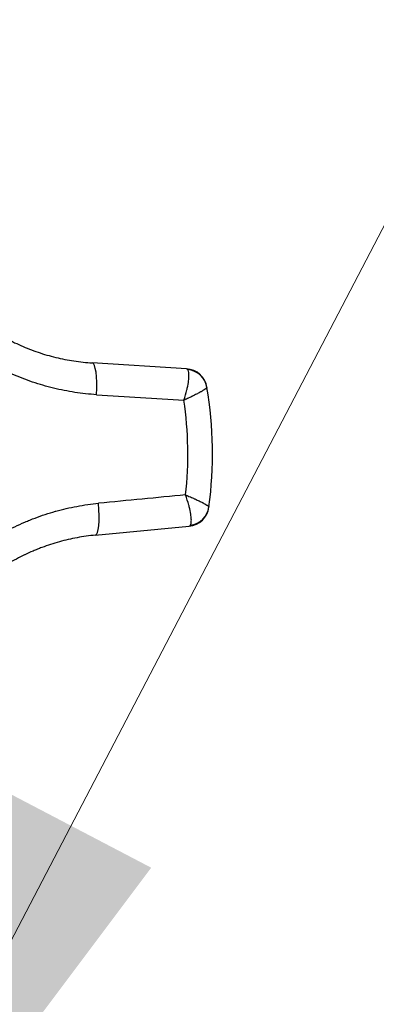
# Model space of a CAD drawing. Units: millimetres. Extents: x 155 to 2090, y 19 to 2724.
# Drawn here: x 589 to 605, y 1396 to 1441 of the extents above; entities that cross this region are included whole.
import ezdxf

# ---------------------------------------------------------------- set-up
doc = ezdxf.new("R2010")
doc.units = ezdxf.units.MM
doc.header["$LTSCALE"] = 10
doc.layers.add('Symbols(Hillmar_metric)', color=7, linetype='Continuous', lineweight=18)
doc.layers.add('Visible Edges(Hillmar_metric)', color=7, linetype='Continuous', lineweight=25)
doc.layers.add('Visible Tangent Edges(Hillmar_Metric)', color=7, linetype='Continuous', lineweight=25, true_color=0xc0c0c0)
doc.styles.add('Hillmar_metric_Dimensions', font='arial.ttf')
doc.dimstyles.new('DEFAULT-ISO-Method 1b-Hillmar_metric$7', dxfattribs={"dimscale": 10, "dimtxt": 2, "dimasz": 2.5, "dimexe": 1, "dimexo": 1, "dimgap": 0.25, "dimtad": 1, "dimtih": 1, "dimtoh": 1, "dimrnd": 1e-08, "dimdsep": 46, "dimtxsty": 'Hillmar_metric_Dimensions', "dimcen": 0.09, "dimdle": 8, "dimclrd": 7, "dimclre": 7, "dimclrt": 7, "dimazin": 2, "dimtfac": 0.75, "dimtmove": 0, "dimatfit": 3, "dimfxl": 1, "dimtolj": 1, "dimlwd": 15, "dimlwe": 9, "dimarcsym": 0})

msp = doc.modelspace()

# ---------------------------------------------------------------- linework, layer by layer
at = {"layer": 'Visible Edges(Hillmar_metric)'}
for p, q in [((596.8701, 1424.7769), (592.5932, 1425.0435)), ((592.7313, 1417.2471), (596.9884, 1417.6557))]:
    msp.add_line(p, q, dxfattribs=at)
for centre, radius, start, end in [((596.8078, 1423.7788), 1, 9.62548, 86.43297), ((580.0472, 1420.9363), 18, 352.31084, 9.58935), ((596.8929, 1418.6511), 1, 275.48193, 352.27473)]:
    msp.add_arc(centre, radius, start, end, dxfattribs=at)
for centre, major_axis, ratio, start_param, end_param in [((597.8742, 1423.4702), (-0.0804, 0.4758), 0.0000339, 6.0658728, 6.2840324), ((597.9484, 1418.9949), (-0.0646, -0.4782), 0.0000338, 6.282338, 6.5004434)]:
    msp.add_ellipse(centre, major_axis=major_axis, ratio=ratio, start_param=start_param, end_param=end_param, dxfattribs=at)
for points, knots in [([(583.727, 1433.6256), (583.7534, 1433.348), (583.7918, 1433.073), (583.8421, 1432.8004), (583.8921, 1432.5299), (583.9537, 1432.2618), (584.0271, 1431.9962), (584.1007, 1431.7296), (584.1861, 1431.4654), (584.2838, 1431.2038), (584.285, 1431.2005), (584.2862, 1431.1973), (584.2874, 1431.194), (584.312, 1431.1284), (584.3374, 1431.0628), (584.3635, 1430.9974), (584.3897, 1430.9321), (584.4166, 1430.8669), (584.4442, 1430.8021), (584.4978, 1430.6761), (584.5542, 1430.5514), (584.6132, 1430.4278), (584.6147, 1430.4247), (584.6162, 1430.4216), (584.6177, 1430.4185), (584.7389, 1430.1656), (584.8707, 1429.9194), (585.0128, 1429.6797), (585.1543, 1429.4411), (585.3061, 1429.2089), (585.4682, 1428.9832), (585.6317, 1428.7555), (585.8057, 1428.5345), (585.9905, 1428.3203), (586.038, 1428.2652), (586.0864, 1428.2104), (586.1353, 1428.1562), (586.1828, 1428.1037), (586.2308, 1428.0517), (586.2794, 1428.0003), (586.3757, 1427.8984), (586.4742, 1427.7987), (586.5745, 1427.7015), (586.7773, 1427.5051), (586.9877, 1427.3188), (587.2055, 1427.1424), (587.4233, 1426.966), (587.6486, 1426.7995), (587.8813, 1426.6429), (587.9978, 1426.5645), (588.1163, 1426.4886), (588.2368, 1426.415), (588.3573, 1426.3416), (588.4801, 1426.2704), (588.6038, 1426.2023), (588.851, 1426.0662), (589.1026, 1425.9421), (589.3581, 1425.8297), (589.6139, 1425.7171), (589.8734, 1425.6164), (590.1364, 1425.5273), (590.4001, 1425.4379), (590.6675, 1425.3603), (590.9384, 1425.2944), (591.074, 1425.2614), (591.2108, 1425.2313), (591.3484, 1425.2042), (591.4858, 1425.1771), (591.6236, 1425.1531), (591.7617, 1425.1322), (592.0379, 1425.0904), (592.3152, 1425.0608), (592.5932, 1425.0435)], [0, 0, 0, 0, 0.000845493, 0.000845493, 0.000845493, 0.001684538, 0.001684538, 0.001684538, 0.002526807, 0.002526807, 0.002526807, 0.002537367, 0.002537367, 0.002537367, 0.002748654, 0.002748654, 0.002748654, 0.002959433, 0.002959433, 0.002959433, 0.003369076, 0.003369076, 0.003369076, 0.003379421, 0.003379421, 0.003379421, 0.004218337, 0.004218337, 0.004218337, 0.005053613, 0.005053613, 0.005053613, 0.005895882, 0.005895882, 0.005895882, 0.00611234, 0.00611234, 0.00611234, 0.006322031, 0.006322031, 0.006322031, 0.006738151, 0.006738151, 0.006738151, 0.007579446, 0.007579446, 0.007579446, 0.008420491, 0.008420491, 0.008420491, 0.008841358, 0.008841358, 0.008841358, 0.009261855, 0.009261855, 0.009261855, 0.010102225, 0.010102225, 0.010102225, 0.010943605, 0.010943605, 0.010943605, 0.011787402, 0.011787402, 0.011787402, 0.012209719, 0.012209719, 0.012209719, 0.012631801, 0.012631801, 0.012631801, 0.013476302, 0.013476302, 0.013476302, 0.013476302]), ([(592.7313, 1417.2471), (592.4538, 1417.2205), (592.1787, 1417.1818), (591.9062, 1417.1312), (591.6357, 1417.081), (591.3677, 1417.0192), (591.1021, 1416.9456), (590.8355, 1416.8717), (590.5715, 1416.7861), (590.3099, 1416.6882), (590.3066, 1416.687), (590.3034, 1416.6858), (590.3001, 1416.6845), (590.2345, 1416.6599), (590.169, 1416.6345), (590.1036, 1416.6082), (590.0383, 1416.5821), (589.9731, 1416.5551), (589.9083, 1416.5274), (589.7824, 1416.4737), (589.6577, 1416.4172), (589.5342, 1416.358), (589.5311, 1416.3565), (589.528, 1416.355), (589.5249, 1416.3536), (589.2721, 1416.2321), (589.026, 1416.1002), (588.7865, 1415.9578), (588.5479, 1415.8161), (588.3158, 1415.6641), (588.0902, 1415.5017), (587.8627, 1415.3381), (587.6419, 1415.1639), (587.4278, 1414.9789), (587.3728, 1414.9314), (587.318, 1414.8829), (587.2639, 1414.8339), (587.2114, 1414.7864), (587.1595, 1414.7384), (587.1081, 1414.6898), (587.0062, 1414.5933), (586.9066, 1414.4947), (586.8095, 1414.3943), (586.6133, 1414.1914), (586.4272, 1413.9809), (586.251, 1413.7629), (586.0748, 1413.5449), (585.9085, 1413.3195), (585.7521, 1413.0866), (585.6738, 1412.9701), (585.598, 1412.8515), (585.5245, 1412.7309), (585.4512, 1412.6104), (585.3801, 1412.4876), (585.3121, 1412.3638), (585.1762, 1412.1164), (585.0524, 1411.8648), (584.9402, 1411.6092), (584.8278, 1411.3533), (584.7273, 1411.0938), (584.6385, 1410.8307), (584.5493, 1410.5668), (584.4719, 1410.2994), (584.4062, 1410.0285), (584.3734, 1409.8928), (584.3434, 1409.756), (584.3164, 1409.6184), (584.2895, 1409.481), (584.2656, 1409.3432), (584.2448, 1409.2051), (584.2032, 1408.9287), (584.1739, 1408.6515), (584.1568, 1408.3735)], [0, 0, 0, 0, 0.000845489, 0.000845489, 0.000845489, 0.001684549, 0.001684549, 0.001684549, 0.002526824, 0.002526824, 0.002526824, 0.002537367, 0.002537367, 0.002537367, 0.002748652, 0.002748652, 0.002748652, 0.002959429, 0.002959429, 0.002959429, 0.003369099, 0.003369099, 0.003369099, 0.00337941, 0.00337941, 0.00337941, 0.00421832, 0.00421832, 0.00421832, 0.005053648, 0.005053648, 0.005053648, 0.005895923, 0.005895923, 0.005895923, 0.006112333, 0.006112333, 0.006112333, 0.006322021, 0.006322021, 0.006322021, 0.006738198, 0.006738198, 0.006738198, 0.007579436, 0.007579436, 0.007579436, 0.008420493, 0.008420493, 0.008420493, 0.008841365, 0.008841365, 0.008841365, 0.009261865, 0.009261865, 0.009261865, 0.010102244, 0.010102244, 0.010102244, 0.01094364, 0.01094364, 0.01094364, 0.01178746, 0.01178746, 0.01178746, 0.012209902, 0.012209902, 0.012209902, 0.012631975, 0.012631975, 0.012631975, 0.013476395, 0.013476395, 0.013476395, 0.013476395])]:
    msp.add_open_spline(points, degree=3, knots=knots, dxfattribs=at)
at = {"layer": 'Visible Tangent Edges(Hillmar_Metric)'}
msp.add_arc((580.0472, 1420.9363), 16.8809, 353.64695, 8.25289, dxfattribs=at)
for centre, major_axis, ratio, start_param, end_param in [((592.4999, 1423.5464), (0.0933, 1.4971), 0.1894699, 4.7645476, 6.2831853), ((596.8919, 1423.2773), (-0.0252, 1.4996), 0.1688371, 6.0648142, 6.2701577), ((596.8096, 1423.7682), (0.986, 0.1666), 0.9789023, 0, 1.2940172), ((580.148, 1424.4203), (-66.7242, 4.168), 0.0003637, 1.761407, 1.8223252), ((580.26, 1417.4525), (66.5696, 6.3974), 0.0003685, 1.3192905, 1.3800576), ((592.588, 1418.7403), (0.1433, -1.4931), 0.1895853, 0, 1.5185724), ((596.8943, 1418.6617), (0.991, -0.1338), 0.9789127, 4.9894033, 6.2831853), ((596.9603, 1419.1551), (0.0248, -1.4996), 0.1688263, 0.013043, 0.2183222)]:
    msp.add_ellipse(centre, major_axis=major_axis, ratio=ratio, start_param=start_param, end_param=end_param, dxfattribs=at)
for points, knots in [([(592.788, 1423.6068), (592.4568, 1423.6274), (592.1291, 1423.6625), (591.8031, 1423.7119), (591.6396, 1423.7367), (591.4765, 1423.7651), (591.3136, 1423.7972), (591.1548, 1423.8285), (590.9967, 1423.8632), (590.8395, 1423.9013), (590.8357, 1423.9022), (590.8319, 1423.9032), (590.828, 1423.9041), (590.512, 1423.981), (590.1984, 1424.0719), (589.8873, 1424.177), (589.5724, 1424.2834), (589.26, 1424.4047), (588.9564, 1424.5383), (588.651, 1424.6728), (588.3542, 1424.8195), (588.0626, 1424.98), (587.9161, 1425.0607), (587.7708, 1425.1449), (587.628, 1425.2321), (587.4898, 1425.3164), (587.3535, 1425.4037), (587.2189, 1425.4941), (587.2148, 1425.4967), (587.2108, 1425.4994), (587.2068, 1425.5021), (586.933, 1425.6864), (586.665, 1425.8843), (586.4062, 1426.094), (586.1482, 1426.303), (585.8993, 1426.5236), (585.6621, 1426.7531), (585.5415, 1426.8699), (585.4238, 1426.9889), (585.3088, 1427.1106), (585.2513, 1427.1715), (585.1944, 1427.233), (585.1382, 1427.2953), (585.0819, 1427.3576), (585.0261, 1427.4207), (584.9713, 1427.4842), (584.7561, 1427.7333), (584.5532, 1427.99), (584.3604, 1428.2573), (584.3574, 1428.2614), (584.3545, 1428.2655), (584.3515, 1428.2696), (584.1601, 1428.5357), (583.9789, 1428.8124), (583.8107, 1429.0956), (583.64, 1429.3832), (583.4833, 1429.6761), (583.3403, 1429.9742), (583.2682, 1430.1245), (583.1996, 1430.2762), (583.1342, 1430.4296), (583.1015, 1430.5063), (583.0696, 1430.5835), (583.0386, 1430.6609), (583.0077, 1430.7383), (582.9776, 1430.8159), (582.9485, 1430.8938), (582.834, 1431.1994), (582.7332, 1431.5087), (582.6453, 1431.8244), (582.6442, 1431.8284), (582.6431, 1431.8324), (582.642, 1431.8364), (582.5548, 1432.1512), (582.4809, 1432.4717), (582.4215, 1432.7928), (582.3613, 1433.1181), (582.3156, 1433.4451), (582.2843, 1433.7739)], [0, 0, 0, 0, 0.00100275, 0.00100275, 0.00100275, 0.001505746, 0.001505746, 0.001505746, 0.001996059, 0.001996059, 0.001996059, 0.002008031, 0.002008031, 0.002008031, 0.002994088, 0.002994088, 0.002994088, 0.003992117, 0.003992117, 0.003992117, 0.004995984, 0.004995984, 0.004995984, 0.005500372, 0.005500372, 0.005500372, 0.005988176, 0.005988176, 0.005988176, 0.006002725, 0.006002725, 0.006002725, 0.006995077, 0.006995077, 0.006995077, 0.007984234, 0.007984234, 0.007984234, 0.008487661, 0.008487661, 0.008487661, 0.008739538, 0.008739538, 0.008739538, 0.008991689, 0.008991689, 0.008991689, 0.009980293, 0.009980293, 0.009980293, 0.009995445, 0.009995445, 0.009995445, 0.010978322, 0.010978322, 0.010978322, 0.011976352, 0.011976352, 0.011976352, 0.012479786, 0.012479786, 0.012479786, 0.012731603, 0.012731603, 0.012731603, 0.012983451, 0.012983451, 0.012983451, 0.01397241, 0.01397241, 0.01397241, 0.013984905, 0.013984905, 0.013984905, 0.014970439, 0.014970439, 0.014970439, 0.015968469, 0.015968469, 0.015968469, 0.015968469]), ([(596.7532, 1423.3594), (596.8043, 1423.5176), (596.8487, 1423.675), (596.8843, 1423.8254), (596.8904, 1423.8509), (596.8961, 1423.8761), (596.9016, 1423.9009), (596.9283, 1424.0222), (596.9483, 1424.1352), (596.9612, 1424.2395), (596.9664, 1424.2809), (596.9704, 1424.3203), (596.9731, 1424.3575), (596.9787, 1424.433), (596.9793, 1424.5), (596.9749, 1424.5579), (596.9717, 1424.599), (596.9661, 1424.6345), (596.958, 1424.6644), (596.9491, 1424.6972), (596.9372, 1424.7232), (596.9222, 1424.7422)], [-0.0000079579, -0.0000079579, -0.0000079579, -0.0000079579, 0.0004940642, 0.0004940642, 0.0004940642, 0.000579217, 0.000579217, 0.000579217, 0.0009960863, 0.0009960863, 0.0009960863, 0.0011619231, 0.0011619231, 0.0011619231, 0.0014981084, 0.0014981084, 0.0014981084, 0.0017371864, 0.0017371864, 0.0017371864, 0.0020001306, 0.0020001306, 0.0020001306, 0.0020001306]), ([(597.7957, 1423.9348), (597.7968, 1423.928), (597.7897, 1423.9175), (597.7747, 1423.9035), (597.7674, 1423.8967), (597.7583, 1423.889), (597.7472, 1423.8805), (597.7401, 1423.8751), (597.7323, 1423.8694), (597.7238, 1423.8633), (597.7191, 1423.86), (597.7142, 1423.8566), (597.7091, 1423.8532), (597.681, 1423.834), (597.647, 1423.8125), (597.6067, 1423.7885), (597.5871, 1423.7769), (597.566, 1423.7646), (597.5435, 1423.7518), (597.5316, 1423.745), (597.5193, 1423.7381), (597.5067, 1423.731), (597.496, 1423.7251), (597.4851, 1423.7191), (597.474, 1423.713), (597.4263, 1423.6868), (597.3746, 1423.6593), (597.3189, 1423.6306), (597.2915, 1423.6165), (597.2631, 1423.602), (597.2337, 1423.5873), (597.2134, 1423.5771), (597.1926, 1423.5667), (597.1714, 1423.5562), (597.1623, 1423.5517), (597.1531, 1423.5472), (597.1438, 1423.5426), (597.0878, 1423.5152), (597.0295, 1423.4872), (596.9695, 1423.4589), (596.9645, 1423.4565), (596.9595, 1423.4542), (596.9544, 1423.4518), (596.9243, 1423.4377), (596.8937, 1423.4235), (596.8628, 1423.4093), (596.8448, 1423.401), (596.8266, 1423.3927), (596.8084, 1423.3844), (596.7992, 1423.3802), (596.7901, 1423.376), (596.7809, 1423.3719), (596.7717, 1423.3677), (596.7625, 1423.3636), (596.7532, 1423.3594)], [0, 0, 0, 0, 0.0002793719, 0.0002793719, 0.0002793719, 0.0004153769, 0.0004153769, 0.0004153769, 0.0005015016, 0.0005015016, 0.0005015016, 0.0005487227, 0.0005487227, 0.0005487227, 0.0008095115, 0.0008095115, 0.0008095115, 0.000936022, 0.000936022, 0.000936022, 0.0010030031, 0.0010030031, 0.0010030031, 0.0010595406, 0.0010595406, 0.0010595406, 0.0013024314, 0.0013024314, 0.0013024314, 0.0014219317, 0.0014219317, 0.0014219317, 0.0015045047, 0.0015045047, 0.0015045047, 0.0015400198, 0.0015400198, 0.0015400198, 0.0017552555, 0.0017552555, 0.0017552555, 0.0017731921, 0.0017731921, 0.0017731921, 0.0018806309, 0.0018806309, 0.0018806309, 0.0019433186, 0.0019433186, 0.0019433186, 0.0019746624, 0.0019746624, 0.0019746624, 0.0020060063, 0.0020060063, 0.0020060063, 0.0020060063]), ([(596.8244, 1419.0683), (596.8418, 1419.0612), (596.8592, 1419.054), (596.8765, 1419.0469), (596.8937, 1419.0397), (596.9108, 1419.0325), (596.9279, 1419.0254), (596.9619, 1419.0111), (596.9955, 1418.9969), (597.0285, 1418.9827), (597.0337, 1418.9805), (597.0388, 1418.9783), (597.0439, 1418.9761), (597.1049, 1418.9498), (597.164, 1418.9238), (597.2209, 1418.8982), (597.2303, 1418.894), (597.2396, 1418.8898), (597.2489, 1418.8856), (597.2704, 1418.8758), (597.2915, 1418.8661), (597.3122, 1418.8566), (597.342, 1418.8428), (597.3708, 1418.8293), (597.3987, 1418.8161), (597.4553, 1418.7892), (597.5079, 1418.7635), (597.5565, 1418.7389), (597.5678, 1418.7332), (597.5789, 1418.7276), (597.5897, 1418.722), (597.6026, 1418.7154), (597.6151, 1418.7089), (597.6272, 1418.7025), (597.6501, 1418.6904), (597.6717, 1418.6788), (597.6916, 1418.6679), (597.7327, 1418.6452), (597.7674, 1418.6248), (597.7961, 1418.6066), (597.8013, 1418.6033), (597.8063, 1418.6001), (597.8111, 1418.597), (597.8199, 1418.5912), (597.8279, 1418.5857), (597.8351, 1418.5806), (597.8464, 1418.5725), (597.8559, 1418.5651), (597.8634, 1418.5585), (597.8788, 1418.5451), (597.8863, 1418.5348), (597.8853, 1418.5279)], [-0.0000079578, -0.0000079578, -0.0000079578, -0.0000079578, 0.000050401, 0.000050401, 0.000050401, 0.0001087374, 0.0001087374, 0.0001087374, 0.0002251951, 0.0002251951, 0.0002251951, 0.0002433035, 0.0002433035, 0.0002433035, 0.0004589716, 0.0004589716, 0.0004589716, 0.0004945647, 0.0004945647, 0.0004945647, 0.0005773084, 0.0005773084, 0.0005773084, 0.0006970552, 0.0006970552, 0.0006970552, 0.0009404456, 0.0009404456, 0.0009404456, 0.0009970873, 0.0009970873, 0.0009970873, 0.0010642175, 0.0010642175, 0.0010642175, 0.0011909869, 0.0011909869, 0.0011909869, 0.0014523065, 0.0014523065, 0.0014523065, 0.0014996098, 0.0014996098, 0.0014996098, 0.0015859221, 0.0015859221, 0.0015859221, 0.0017222011, 0.0017222011, 0.0017222011, 0.0020021323, 0.0020021323, 0.0020021323, 0.0020021323]), ([(597.0393, 1417.6921), (597.0537, 1417.7115), (597.0647, 1417.7379), (597.0725, 1417.7711), (597.0796, 1417.8012), (597.0841, 1417.8368), (597.0858, 1417.878), (597.0883, 1417.936), (597.0855, 1418.0029), (597.0774, 1418.0782), (597.0734, 1418.1153), (597.0682, 1418.1545), (597.0616, 1418.1958), (597.0452, 1418.2995), (597.0215, 1418.4118), (596.9907, 1418.5322), (596.9844, 1418.5568), (596.9778, 1418.5817), (596.9709, 1418.607), (596.9303, 1418.7561), (596.8806, 1418.9123), (596.8244, 1419.0683)], [0, 0, 0, 0, 0.000262478, 0.000262478, 0.000262478, 0.0005009904, 0.0005009904, 0.0005009904, 0.000836533, 0.000836533, 0.000836533, 0.0010019807, 0.0010019807, 0.0010019807, 0.0014180109, 0.0014180109, 0.0014180109, 0.0015029711, 0.0015029711, 0.0015029711, 0.0020039614, 0.0020039614, 0.0020039614, 0.0020039614]), ([(582.7201, 1408.177), (582.7405, 1408.5082), (582.7753, 1408.8359), (582.8244, 1409.162), (582.849, 1409.3255), (582.8773, 1409.4886), (582.9092, 1409.6515), (582.9404, 1409.8103), (582.975, 1409.9685), (583.0129, 1410.1257), (583.0138, 1410.1295), (583.0148, 1410.1333), (583.0157, 1410.1372), (583.0923, 1410.4532), (583.1829, 1410.7669), (583.2877, 1411.0781), (583.3939, 1411.393), (583.5149, 1411.7055), (583.6483, 1412.0092), (583.7825, 1412.3148), (583.9289, 1412.6117), (584.0892, 1412.9034), (584.1697, 1413.05), (584.2538, 1413.1953), (584.3409, 1413.3383), (584.4251, 1413.4765), (584.5122, 1413.6129), (584.6025, 1413.7476), (584.6051, 1413.7516), (584.6078, 1413.7557), (584.6105, 1413.7597), (584.7946, 1414.0336), (584.9923, 1414.3018), (585.2017, 1414.5608), (585.4104, 1414.819), (585.6308, 1415.0681), (585.8601, 1415.3054), (585.9768, 1415.4262), (586.0958, 1415.544), (586.2173, 1415.6591), (586.2782, 1415.7166), (586.3397, 1415.7736), (586.4018, 1415.8299), (586.4641, 1415.8862), (586.5271, 1415.942), (586.5906, 1415.9969), (586.8396, 1416.2123), (587.0961, 1416.4154), (587.3633, 1416.6085), (587.3674, 1416.6115), (587.3715, 1416.6144), (587.3756, 1416.6174), (587.6415, 1416.809), (587.918, 1416.9905), (588.2011, 1417.1589), (588.4885, 1417.3299), (588.7813, 1417.4868), (589.0793, 1417.6301), (589.2296, 1417.7024), (589.3812, 1417.7711), (589.5345, 1417.8366), (589.6112, 1417.8694), (589.6884, 1417.9013), (589.7657, 1417.9324), (589.8431, 1417.9634), (589.9207, 1417.9935), (589.9986, 1418.0228), (590.3041, 1418.1375), (590.6133, 1418.2386), (590.929, 1418.3267), (590.933, 1418.3278), (590.937, 1418.3289), (590.9409, 1418.3301), (591.2557, 1418.4175), (591.5761, 1418.4917), (591.8972, 1418.5514), (592.2224, 1418.6119), (592.5494, 1418.6579), (592.8782, 1418.6894)], [0, 0, 0, 0, 0.001002725, 0.001002725, 0.001002725, 0.001505718, 0.001505718, 0.001505718, 0.001996017, 0.001996017, 0.001996017, 0.002008013, 0.002008013, 0.002008013, 0.002994025, 0.002994025, 0.002994025, 0.003992034, 0.003992034, 0.003992034, 0.004995883, 0.004995883, 0.004995883, 0.005500257, 0.005500257, 0.005500257, 0.00598805, 0.00598805, 0.00598805, 0.006002614, 0.006002614, 0.006002614, 0.006994973, 0.006994973, 0.006994973, 0.007984067, 0.007984067, 0.007984067, 0.008487473, 0.008487473, 0.008487473, 0.008739339, 0.008739339, 0.008739339, 0.008991482, 0.008991482, 0.008991482, 0.009980084, 0.009980084, 0.009980084, 0.009995246, 0.009995246, 0.009995246, 0.010978092, 0.010978092, 0.010978092, 0.011976101, 0.011976101, 0.011976101, 0.012479489, 0.012479489, 0.012479489, 0.012731299, 0.012731299, 0.012731299, 0.012983143, 0.012983143, 0.012983143, 0.013972118, 0.013972118, 0.013972118, 0.013984616, 0.013984616, 0.013984616, 0.014970126, 0.014970126, 0.014970126, 0.015968134, 0.015968134, 0.015968134, 0.015968134])]:
    msp.add_open_spline(points, degree=3, knots=knots, dxfattribs=at)

# ---------------------------------------------------------------- leaders
at = {"layer": 'Symbols(Hillmar_metric)', "color": 7, "linetype": 'Continuous', "lineweight": 18, "annotation_type": 0, "has_hookline": 1, "hookline_direction": 0, "text_width": 26.9098}
msp.add_leader([(580.0472, 1381.9363), (624.5578, 1467.1164), (649.5578, 1467.1164)], dimstyle='DEFAULT-ISO-Method 1b-Hillmar_metric$7', override={"dimtad": 0}, dxfattribs=at)

doc.saveas('drawing.dxf')
